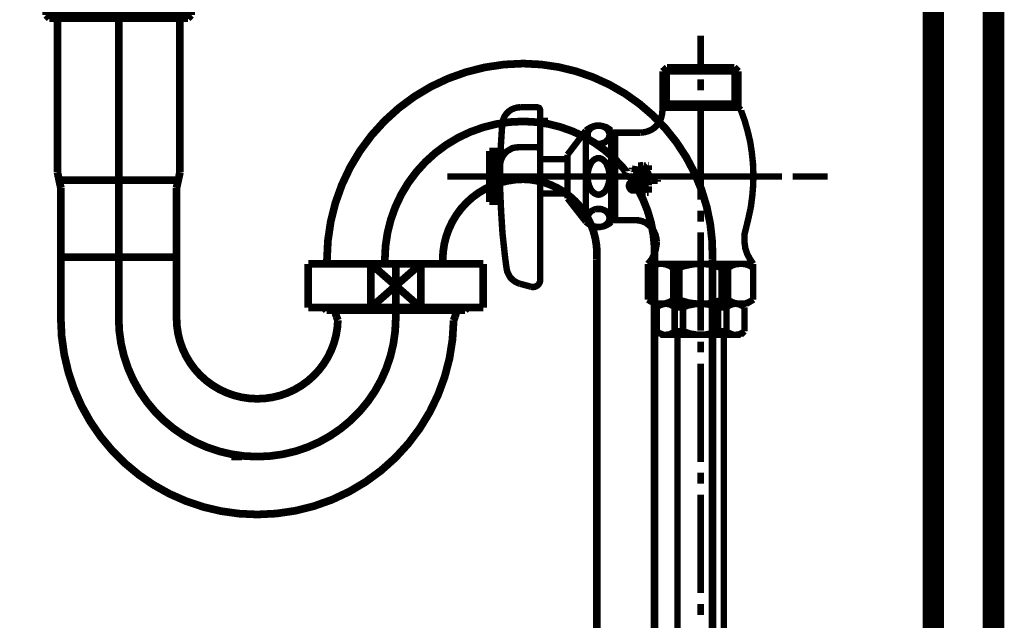
# Model space of a CAD drawing. Extents: x -38 to 567, y 26 to 236.
# Drawn here: x 496 to 509, y 115 to 123 of the extents above; entities that cross this region are included whole.
import ezdxf

# ---------------------------------------------------------------- set-up
doc = ezdxf.new("R2010")
doc.units = 0
doc.linetypes.add('AIGENLINE001', pattern=[0.7056, 0.3528, -0.3528])
doc.layers.add('LAYER_1', color=7, linetype='CONTINUOUS')

# ---------------------------------------------------------------- blocks, each defined once
blk = doc.blocks.new('AIGNBL01030535')
at = {"layer": 'LAYER_1', "color": 252, "linetype": 'AIGENLINE001', "const_width": 0.1058, "flags": 128}
blk.add_lwpolyline([(497.7958, 122.7683), (497.7958, 120.6532)], dxfattribs=at)
blk = doc.blocks.new('AIGNBL01030536')
at = {"layer": 'LAYER_1', "color": 252, "linetype": 'AIGENLINE001', "const_width": 0.1058, "flags": 128}
blk.add_lwpolyline([(497.7467, 120.5481), (496.9558, 120.5481)], dxfattribs=at)
blk = doc.blocks.new('AIGNBL01030537')
at = {"layer": 'LAYER_1', "color": 252, "linetype": 'AIGENLINE001', "const_width": 0.1058, "flags": 128}
blk.add_lwpolyline([(496.1621, 118.653), (496.1621, 120.4431)], dxfattribs=at)
blk = doc.blocks.new('AIGNBL01030538')
at = {"layer": 'LAYER_1', "color": 252, "linetype": 'AIGENLINE001', "const_width": 0.1058, "flags": 128}
blk.add_lwpolyline([(497.7496, 118.653), (497.7496, 120.4431)], dxfattribs=at)
blk = doc.blocks.new('AIGNBL01030539')
at = {"layer": 'LAYER_1', "color": 252, "linetype": 'AIGENLINE001', "const_width": 0.1058, "flags": 128}
blk.add_lwpolyline([(496.9558, 120.5481), (496.165, 120.5481)], dxfattribs=at)
blk = doc.blocks.new('AIGNBL0103053A')
at = {"layer": 'LAYER_1', "color": 252, "linetype": 'AIGENLINE001', "const_width": 0.1058, "flags": 128}
blk.add_lwpolyline([(496.1158, 120.6532), (496.1158, 122.7683)], dxfattribs=at)
blk = doc.blocks.new('AIGNBL0103053B')
at = {"layer": 'LAYER_1', "color": 252, "linetype": 'AIGENLINE001', "const_width": 0.1058, "flags": 128}
blk.add_lwpolyline([(496.0066, 122.7683), (496.1158, 122.7683)], dxfattribs=at)
blk = doc.blocks.new('AIGNBL0103053C')
at = {"layer": 'LAYER_1', "color": 252, "linetype": 'AIGENLINE001', "const_width": 0.1058, "flags": 128}
blk.add_lwpolyline([(495.962, 122.8129), (496.9558, 122.8129)], dxfattribs=at)
blk = doc.blocks.new('AIGNBL0103053D')
at = {"layer": 'LAYER_1', "color": 252, "linetype": 'AIGENLINE001', "const_width": 0.1058, "flags": 128}
blk.add_lwpolyline([(495.962, 122.8129), (495.962, 122.9783)], dxfattribs=at)
blk = doc.blocks.new('AIGNBL0103053E')
at = {"layer": 'LAYER_1', "color": 252, "linetype": 'AIGENLINE001', "const_width": 0.1058, "flags": 128}
blk.add_lwpolyline([(496.0066, 122.7683), (496.0066, 122.9783)], dxfattribs=at)
blk = doc.blocks.new('AIGNBL0103053F')
at = {"layer": 'LAYER_1', "color": 252, "linetype": 'AIGENLINE001', "const_width": 0.1058, "flags": 128}
blk.add_lwpolyline([(495.962, 122.8129), (496.0066, 122.7683)], dxfattribs=at)
blk = doc.blocks.new('AIGNBL01030540')
at = {"layer": 'LAYER_1', "color": 252, "linetype": 'AIGENLINE001', "const_width": 0.1058, "flags": 128}
blk.add_lwpolyline([(497.905, 122.7683), (497.9497, 122.8129)], dxfattribs=at)
blk = doc.blocks.new('AIGNBL01030541')
at = {"layer": 'LAYER_1', "color": 252, "linetype": 'AIGENLINE001', "const_width": 0.1058, "flags": 128}
blk.add_lwpolyline([(497.905, 122.9783), (497.905, 122.7683)], dxfattribs=at)
blk = doc.blocks.new('AIGNBL01030542')
at = {"layer": 'LAYER_1', "color": 252, "linetype": 'AIGENLINE001', "const_width": 0.1058, "flags": 128}
blk.add_lwpolyline([(497.9497, 122.9783), (497.9497, 122.8129)], dxfattribs=at)
blk = doc.blocks.new('AIGNBL01030543')
at = {"layer": 'LAYER_1', "color": 252, "linetype": 'AIGENLINE001', "const_width": 0.1058, "flags": 128}
blk.add_lwpolyline([(496.9558, 122.8129), (497.9497, 122.8129)], dxfattribs=at)
blk = doc.blocks.new('AIGNBL01030544')
at = {"layer": 'LAYER_1', "color": 252, "linetype": 'AIGENLINE001', "const_width": 0.1058, "flags": 128}
blk.add_lwpolyline([(496.9558, 122.7683), (497.7958, 122.7683)], dxfattribs=at)
blk = doc.blocks.new('AIGNBL01030545')
at = {"layer": 'LAYER_1', "color": 252, "linetype": 'AIGENLINE001', "const_width": 0.1058, "flags": 128}
blk.add_lwpolyline([(496.1158, 122.7683), (496.9558, 122.7683)], dxfattribs=at)
blk = doc.blocks.new('AIGNBL01030546')
at = {"layer": 'LAYER_1', "color": 252, "linetype": 'AIGENLINE001', "const_width": 0.1058, "flags": 128}
blk.add_lwpolyline([(497.7958, 122.7683), (497.905, 122.7683)], dxfattribs=at)
blk = doc.blocks.new('AIGNBL01030547')
at = {"layer": 'LAYER_1', "color": 252, "linetype": 'AIGENLINE001', "const_width": 0.1058, "flags": 128}
blk.add_lwpolyline([(501.7053, 118.763), (500.756, 118.763)], dxfattribs=at)
blk = doc.blocks.new('AIGNBL01030548')
at = {"layer": 'LAYER_1', "color": 252, "linetype": 'AIGENLINE001', "const_width": 0.1058, "flags": 128}
blk.add_lwpolyline([(501.7053, 118.763), (501.7053, 118.798)], dxfattribs=at)
blk = doc.blocks.new('AIGNBL01030549')
at = {"layer": 'LAYER_1', "color": 252, "linetype": 'AIGENLINE001', "const_width": 0.1058, "flags": 128}
blk.add_lwpolyline([(501.7403, 118.798), (501.7053, 118.763)], dxfattribs=at)
blk = doc.blocks.new('AIGNBL0103054A')
at = {"layer": 'LAYER_1', "color": 252, "linetype": 'AIGENLINE001', "const_width": 0.1058, "flags": 128}
blk.add_lwpolyline([(499.8068, 118.763), (499.7718, 118.798)], dxfattribs=at)
blk = doc.blocks.new('AIGNBL0103054B')
at = {"layer": 'LAYER_1', "color": 252, "linetype": 'AIGENLINE001', "const_width": 0.1058, "flags": 128}
blk.add_lwpolyline([(499.8068, 118.798), (499.8068, 118.763)], dxfattribs=at)
blk = doc.blocks.new('AIGNBL0103054C')
at = {"layer": 'LAYER_1', "color": 252, "linetype": 'AIGENLINE001', "const_width": 0.1058, "flags": 128}
blk.add_lwpolyline([(500.756, 118.763), (499.8068, 118.763)], dxfattribs=at)
blk = doc.blocks.new('AIGNBL0103054D')
at = {"layer": 'LAYER_1', "color": 252, "linetype": 'AIGENLINE001', "const_width": 0.1058, "flags": 128}
blk.add_lwpolyline([(497.7728, 120.5481), (497.7958, 120.6532)], dxfattribs=at)
blk = doc.blocks.new('AIGNBL0103054E')
at = {"layer": 'LAYER_1', "color": 252, "linetype": 'AIGENLINE001', "const_width": 0.1058, "flags": 128}
blk.add_lwpolyline([(497.7728, 120.5481), (497.7496, 120.4431)], dxfattribs=at)
blk = doc.blocks.new('AIGNBL0103054F')
at = {"layer": 'LAYER_1', "color": 252, "linetype": 'AIGENLINE001', "const_width": 0.1058, "flags": 128}
blk.add_lwpolyline([(497.7496, 118.653, 0.4142053), (498.856, 117.5467, 0.4068281), (499.9619, 118.625)], format="xyb", dxfattribs=at)
blk = doc.blocks.new('AIGNBL01030550')
at = {"layer": 'LAYER_1', "color": 252, "linetype": 'AIGENLINE001', "const_width": 0.1058, "flags": 128}
blk.add_lwpolyline([(496.1621, 118.653, 0.4142256), (498.856, 115.9591, 0.4107841), (501.5497, 118.6215)], format="xyb", dxfattribs=at)
blk = doc.blocks.new('AIGNBL01030551')
at = {"layer": 'LAYER_1', "color": 252, "linetype": 'AIGENLINE001', "const_width": 0.1058, "flags": 128}
blk.add_lwpolyline([(496.1621, 120.4431), (496.1389, 120.5481)], dxfattribs=at)
blk = doc.blocks.new('AIGNBL01030552')
at = {"layer": 'LAYER_1', "color": 252, "linetype": 'AIGENLINE001', "const_width": 0.1058, "flags": 128}
blk.add_lwpolyline([(496.1158, 120.6532), (496.1389, 120.5481)], dxfattribs=at)
blk = doc.blocks.new('AIGNBL01030553')
at = {"layer": 'LAYER_1', "color": 252, "linetype": 'AIGENLINE001', "const_width": 0.1058, "flags": 128}
blk.add_lwpolyline([(501.5697, 118.6776), (501.5958, 118.763)], dxfattribs=at)
blk = doc.blocks.new('AIGNBL01030554')
at = {"layer": 'LAYER_1', "color": 252, "linetype": 'AIGENLINE001', "const_width": 0.1058, "flags": 128}
blk.add_lwpolyline([(501.5697, 118.6776), (501.5497, 118.6215)], dxfattribs=at)
blk = doc.blocks.new('AIGNBL01030555')
at = {"layer": 'LAYER_1', "color": 252, "linetype": 'AIGENLINE001', "const_width": 0.1058, "flags": 128}
blk.add_lwpolyline([(499.9619, 118.625), (499.9425, 118.6776)], dxfattribs=at)
blk = doc.blocks.new('AIGNBL01030556')
at = {"layer": 'LAYER_1', "color": 252, "linetype": 'AIGENLINE001', "const_width": 0.1058, "flags": 128}
blk.add_lwpolyline([(499.9162, 118.763), (499.9425, 118.6776)], dxfattribs=at)
blk = doc.blocks.new('AIGNBL01020534')
at = {"layer": 'LAYER_1'}
for name in ['AIGNBL0103053D', 'AIGNBL0103053E', 'AIGNBL01030541', 'AIGNBL01030542', 'AIGNBL0103053C', 'AIGNBL0103053F', 'AIGNBL0103053B', 'AIGNBL0103053A', 'AIGNBL01030545', 'AIGNBL01030543', 'AIGNBL01030544', 'AIGNBL01030535', 'AIGNBL01030546', 'AIGNBL01030540', 'AIGNBL01030552', 'AIGNBL01030551', 'AIGNBL01030539', 'AIGNBL01030536', 'AIGNBL0103054E', 'AIGNBL0103054D', 'AIGNBL01030537', 'AIGNBL01030538', 'AIGNBL0103054A', 'AIGNBL0103054B', 'AIGNBL01030548', 'AIGNBL01030549', 'AIGNBL01030550', 'AIGNBL0103054F', 'AIGNBL0103054C', 'AIGNBL01030556', 'AIGNBL01030555', 'AIGNBL01030547', 'AIGNBL01030554', 'AIGNBL01030553']:
    blk.add_blockref(name, (0, 0), dxfattribs=at)
blk = doc.blocks.new('AIGNBL01030558')
at = {"layer": 'LAYER_1', "color": 252, "linetype": 'AIGENLINE001', "const_width": 0.1058, "flags": 128}
blk.add_lwpolyline([(501.0988, 119.3981), (500.4132, 119.3981)], dxfattribs=at)
blk = doc.blocks.new('AIGNBL01030559')
at = {"layer": 'LAYER_1', "color": 252, "linetype": 'AIGENLINE001', "const_width": 0.1058, "flags": 128}
blk.add_lwpolyline([(501.9561, 119.3981), (501.0988, 119.3981)], dxfattribs=at)
blk = doc.blocks.new('AIGNBL0103055A')
at = {"layer": 'LAYER_1', "color": 252, "linetype": 'AIGENLINE001', "const_width": 0.1058, "flags": 128}
blk.add_lwpolyline([(501.9561, 118.798), (501.9561, 119.3981)], dxfattribs=at)
blk = doc.blocks.new('AIGNBL0103055B')
at = {"layer": 'LAYER_1', "color": 252, "linetype": 'AIGENLINE001', "const_width": 0.1058, "flags": 128}
blk.add_lwpolyline([(500.4132, 118.798), (501.0988, 118.798)], dxfattribs=at)
blk = doc.blocks.new('AIGNBL0103055C')
at = {"layer": 'LAYER_1', "color": 252, "linetype": 'AIGENLINE001', "const_width": 0.1058, "flags": 128}
blk.add_lwpolyline([(501.0988, 118.798), (501.9561, 118.798)], dxfattribs=at)
blk = doc.blocks.new('AIGNBL0103055D')
at = {"layer": 'LAYER_1', "color": 252, "linetype": 'AIGENLINE001', "const_width": 0.1058, "flags": 128}
blk.add_lwpolyline([(501.0988, 118.798), (501.0988, 119.3981)], dxfattribs=at)
blk = doc.blocks.new('AIGNBL0103055E')
at = {"layer": 'LAYER_1', "color": 252, "linetype": 'AIGENLINE001', "const_width": 0.1058, "flags": 128}
blk.add_lwpolyline([(500.4132, 118.798), (501.0988, 119.3981)], dxfattribs=at)
blk = doc.blocks.new('AIGNBL0103055F')
at = {"layer": 'LAYER_1', "color": 252, "linetype": 'AIGENLINE001', "const_width": 0.1058, "flags": 128}
blk.add_lwpolyline([(500.4132, 119.3981), (501.0988, 118.798)], dxfattribs=at)
blk = doc.blocks.new('AIGNBL01030560')
at = {"layer": 'LAYER_1', "color": 252, "linetype": 'AIGENLINE001', "const_width": 0.1058, "flags": 128}
blk.add_lwpolyline([(500.4132, 119.3981), (500.4132, 118.798)], dxfattribs=at)
blk = doc.blocks.new('AIGNBL01030561')
at = {"layer": 'LAYER_1', "color": 252, "linetype": 'AIGENLINE001', "const_width": 0.1058, "flags": 128}
blk.add_lwpolyline([(500.4132, 119.3981), (499.556, 119.3981)], dxfattribs=at)
blk = doc.blocks.new('AIGNBL01030562')
at = {"layer": 'LAYER_1', "color": 252, "linetype": 'AIGENLINE001', "const_width": 0.1058, "flags": 128}
blk.add_lwpolyline([(499.556, 119.3981), (499.556, 118.798)], dxfattribs=at)
blk = doc.blocks.new('AIGNBL01030563')
at = {"layer": 'LAYER_1', "color": 252, "linetype": 'AIGENLINE001', "const_width": 0.1058, "flags": 128}
blk.add_lwpolyline([(499.556, 118.798), (500.4132, 118.798)], dxfattribs=at)
blk = doc.blocks.new('AIGNBL01020557')
at = {"layer": 'LAYER_1'}
for name in ['AIGNBL01030561', 'AIGNBL01030562', 'AIGNBL01030558', 'AIGNBL0103055E', 'AIGNBL0103055F', 'AIGNBL01030560', 'AIGNBL01030559', 'AIGNBL0103055D', 'AIGNBL0103055A', 'AIGNBL01030563', 'AIGNBL0103055B', 'AIGNBL0103055C']:
    blk.add_blockref(name, (0, 0), dxfattribs=at)
blk = doc.blocks.new('AIGNBL01030569')
at = {"layer": 'LAYER_1', "color": 252, "linetype": 'AIGENLINE001', "const_width": 0.1058, "flags": 128}
blk.add_lwpolyline([(501.5499, 119.4531), (501.5499, 119.3981)], dxfattribs=at)
blk = doc.blocks.new('AIGNBL0103056A')
at = {"layer": 'LAYER_1', "color": 252, "linetype": 'AIGENLINE001', "const_width": 0.1058, "flags": 128}
blk.add_lwpolyline([(499.9623, 119.4531), (499.9623, 119.3981)], dxfattribs=at)
blk = doc.blocks.new('AIGNBL0103056B')
at = {"layer": 'LAYER_1', "color": 252, "linetype": 'AIGENLINE001', "const_width": 0.1058, "flags": 128}
blk.add_lwpolyline([(505.1, 119.4531), (505.1, 95.3145)], dxfattribs=at)
blk = doc.blocks.new('AIGNBL0103056C')
at = {"layer": 'LAYER_1', "color": 252, "linetype": 'AIGENLINE001', "const_width": 0.1058, "flags": 128}
blk.add_lwpolyline([(503.5124, 119.4531), (503.5124, 95.3145)], dxfattribs=at)
blk = doc.blocks.new('AIGNBL0103056D')
at = {"layer": 'LAYER_1', "color": 252, "linetype": 'AIGENLINE001', "const_width": 0.1058, "flags": 128}
blk.add_lwpolyline([(505.1, 119.4531, 0.4219124), (502.5062, 122.147, 0.4142109), (499.8123, 119.4531)], format="xyb", dxfattribs=at)
blk = doc.blocks.new('AIGNBL0103056E')
at = {"layer": 'LAYER_1', "color": 252, "linetype": 'AIGENLINE001', "const_width": 0.1058, "flags": 128}
blk.add_lwpolyline([(503.5124, 119.4531, 0.4330096), (502.5062, 120.5594, 0.4142054), (501.3999, 119.4531)], format="xyb", dxfattribs=at)
blk = doc.blocks.new('AIGNBL01020564')
at = {"layer": 'LAYER_1'}
for name in ['AIGNBL0103056D', 'AIGNBL0103056E', 'AIGNBL0103056A', 'AIGNBL01030569', 'AIGNBL0103056C', 'AIGNBL0103056B']:
    blk.add_blockref(name, (0, 0), dxfattribs=at)
blk = doc.blocks.new('AIGNBL01020576')
at = {"layer": 'LAYER_1', "color": 252, "linetype": 'AIGENLINE001', "const_width": 0.1058, "flags": 128}
blk.add_lwpolyline([(502.8429, 121.3532), (502.6929, 121.3532)], dxfattribs=at)
blk = doc.blocks.new('AIGNBL01020577')
at = {"layer": 'LAYER_1', "color": 252, "linetype": 'AIGENLINE001', "const_width": 0.1058, "flags": 128}
blk.add_lwpolyline([(498.4992, 116.7529), (498.6492, 116.7529)], dxfattribs=at)
blk = doc.blocks.new('AIGNBL0103057B')
at = {"layer": 'LAYER_1', "color": 252, "linetype": 'AIGENLINE001', "const_width": 0.1058, "flags": 128}
blk.add_lwpolyline([(496.1621, 119.4883), (497.7496, 119.4883)], dxfattribs=at)
blk = doc.blocks.new('AIGNBL0102057A')
at = {"layer": 'LAYER_1'}
blk.add_blockref('AIGNBL0103057B', (0, 0), dxfattribs=at)
blk = doc.blocks.new('AIGNBL0102057D')
at = {"layer": 'LAYER_1', "color": 252, "linetype": 'AIGENLINE001', "const_width": 0.1058, "flags": 128}
blk.add_lwpolyline([(496.9558, 118.653), (496.9558, 128.8555)], dxfattribs=at)
blk = doc.blocks.new('AIGNBL0102057E')
at = {"layer": 'LAYER_1', "color": 252, "linetype": 'AIGENLINE001', "const_width": 0.1058, "flags": 128}
blk.add_lwpolyline([(500.756, 119.4531), (500.756, 118.653)], dxfattribs=at)
blk = doc.blocks.new('AIGNBL0102057F')
at = {"layer": 'LAYER_1', "color": 252, "linetype": 'AIGENLINE001', "const_width": 0.1058, "flags": 128}
blk.add_lwpolyline([(504.3064, 119.4531), (504.3064, 112.6558)], dxfattribs=at)
blk = doc.blocks.new('AIGNBL01020580')
at = {"layer": 'LAYER_1', "color": 252, "linetype": 'AIGENLINE001', "const_width": 0.1058, "flags": 128}
blk.add_lwpolyline([(504.3064, 119.4531, 0.4251291), (502.5062, 121.3532, 0.4142098), (500.606, 119.4531)], format="xyb", dxfattribs=at)
blk = doc.blocks.new('AIGNBL01020581')
at = {"layer": 'LAYER_1', "color": 252, "linetype": 'AIGENLINE001', "const_width": 0.1058, "flags": 128}
blk.add_lwpolyline([(496.9558, 118.653, 0.4142197), (498.856, 116.7529, 0.4142136), (500.756, 118.653)], format="xyb", dxfattribs=at)
blk = doc.blocks.new('AIGNBL0101050F')
at = {"layer": 'LAYER_1'}
for name in ['AIGNBL0102057D', 'AIGNBL01020534', 'AIGNBL01020564', 'AIGNBL01020580', 'AIGNBL01020576', 'AIGNBL0102057A', 'AIGNBL01020557', 'AIGNBL0102057E', 'AIGNBL0102057F', 'AIGNBL01020581', 'AIGNBL01020577']:
    blk.add_blockref(name, (0, 0), dxfattribs=at)
blk = doc.blocks.new('AIGNBL01010584')
at = {"layer": 'LAYER_1', "color": 6, "linetype": 'AIGENLINE001', "const_width": 0.0882, "flags": 128}
for points in [[(504.9373, 122.5285), (504.9373, 122.0777)], [(504.4738, 122.0968), (504.4135, 122.0396)], [(504.4135, 122.0396), (504.4135, 121.4999)], [(504.4135, 122.0396), (505.458, 122.0396)], [(505.4009, 122.0968), (504.4738, 122.0968)], [(504.4738, 122.0968), (504.4738, 121.5983)], [(505.4009, 122.0968), (505.458, 122.0396)], [(505.4009, 122.0968), (505.4009, 121.5983)], [(505.458, 122.0396), (505.458, 121.538)], [(504.9373, 121.9285), (504.9373, 121.7792)], [(504.9373, 121.63), (504.9373, 120.2806)], [(502.464, 121.5475), (502.4227, 121.5443), (502.3783, 121.5316), (502.3402, 121.5157), (502.3053, 121.4903), (502.2735, 121.4586), (502.2481, 121.4237), (502.2322, 121.3856), (502.2195, 121.3411), (502.2164, 121.3189)], [(502.6863, 121.5475), (502.464, 121.5475)], [(502.7371, 121.4999), (502.7371, 121.5062), (502.7339, 121.5157), (502.7307, 121.5253), (502.7275, 121.5284), (502.7212, 121.538), (502.7117, 121.5411), (502.7053, 121.5443), (502.6958, 121.5475), (502.6863, 121.5475)], [(502.7371, 119.1789), (502.7371, 121.4999)], [(504.1118, 121.1982), (504.1658, 121.2046), (504.2134, 121.2173), (504.2642, 121.2395), (504.3055, 121.2681), (504.3436, 121.3062), (504.3722, 121.3475), (504.3944, 121.3951), (504.4071, 121.4459), (504.4135, 121.4999)], [(504.4738, 121.5983), (504.4135, 121.538)], [(504.4135, 121.5983), (505.458, 121.5983)], [(504.4135, 121.538), (505.458, 121.538)], [(505.4009, 121.5983), (505.4898, 121.5094)], [(505.5596, 119.887), (505.5946, 120.033), (505.6263, 120.1791), (505.6454, 120.3283), (505.6581, 120.4775), (505.6612, 120.6267), (505.6549, 120.776), (505.639, 120.9284), (505.6168, 121.0744), (505.5819, 121.2205), (505.5406, 121.3665), (505.4898, 121.5062), (505.4898, 121.5094)], [(502.2164, 121.3189), (502.2068, 121.1697), (502.1973, 121.0173), (502.191, 120.8712), (502.1878, 120.7188), (502.1878, 120.5696), (502.1878, 120.4204), (502.1941, 120.2711), (502.2005, 120.1219), (502.21, 119.9695), (502.2195, 119.8203), (502.2354, 119.6711), (502.2513, 119.5218), (502.2703, 119.3726), (502.2767, 119.3313), (502.2862, 119.2869), (502.3053, 119.2488), (502.3275, 119.2107), (502.3592, 119.1789), (502.3942, 119.1535), (502.4323, 119.1345), (502.4608, 119.125)], [(503.1117, 120.8966), (503.3625, 121.2268)], [(503.7118, 121.2268), (503.6769, 121.2522), (503.6419, 121.2744), (503.5975, 121.2871), (503.5562, 121.2967), (503.5118, 121.2967), (503.4705, 121.2871), (503.4292, 121.2713), (503.3911, 121.249), (503.3625, 121.2268)], [(503.3625, 119.9759), (503.3625, 121.2268)], [(503.5372, 121.2935), (503.5213, 121.2935), (503.5054, 121.2935), (503.4895, 121.2871), (503.4768, 121.284), (503.461, 121.2776), (503.4483, 121.2713), (503.4356, 121.2617), (503.426, 121.2554), (503.4165, 121.2427), (503.407, 121.2332), (503.4006, 121.2205), (503.3943, 121.2078), (503.3911, 121.1951), (503.3879, 121.1824), (503.3879, 121.1697), (503.3879, 121.157), (503.3911, 121.1443), (503.3943, 121.1316), (503.4006, 121.1189), (503.407, 121.1062), (503.4165, 121.0966), (503.426, 121.0871), (503.4356, 121.0776), (503.4483, 121.0681), (503.461, 121.0617), (503.4768, 121.0554), (503.4895, 121.0522), (503.5054, 121.0458), (503.5213, 121.0458), (503.5372, 121.0458), (503.553, 121.0458), (503.5689, 121.0458), (503.5848, 121.0522), (503.5975, 121.0554), (503.6134, 121.0617), (503.6261, 121.0681), (503.6388, 121.0776), (503.6483, 121.0871), (503.6578, 121.0966), (503.6673, 121.1062), (503.6737, 121.1189), (503.68, 121.1316), (503.6832, 121.1443), (503.6864, 121.157), (503.6864, 121.1697), (503.6864, 121.1824), (503.6832, 121.1951), (503.68, 121.2078), (503.6737, 121.2205), (503.6673, 121.2332), (503.6578, 121.2427), (503.6483, 121.2554), (503.6388, 121.2617), (503.6261, 121.2713), (503.6134, 121.2776), (503.5975, 121.284), (503.5848, 121.2871), (503.5689, 121.2935), (503.553, 121.2935), (503.5372, 121.2935)], [(503.7118, 121.2268), (503.7118, 121.1982)], [(503.7118, 119.9759), (503.7118, 121.1982)], [(504.1118, 121.1982), (503.7118, 121.1982)], [(503.7372, 121.1697), (503.7118, 121.1697)], [(503.7372, 121.1697), (503.7658, 121.1982)], [(503.7372, 120.0298), (503.7372, 121.1697)], [(503.7658, 119.9981), (503.7658, 121.1982)], [(502.6863, 120.9982), (502.4386, 120.9982), (502.3942, 120.995), (502.3529, 120.9855), (502.3148, 120.9633), (502.2767, 120.9411), (502.2481, 120.9093), (502.2227, 120.8744), (502.2037, 120.8331), (502.191, 120.7918), (502.1878, 120.7537)], [(502.7371, 120.9474), (502.7371, 120.9569), (502.7339, 120.9665), (502.7307, 120.9728), (502.7275, 120.9823), (502.7212, 120.9887), (502.7117, 120.9919), (502.7053, 120.995), (502.6958, 120.9982), (502.6863, 120.9982)], [(502.0386, 120.2489), (502.0386, 120.9474)], [(502.1941, 120.9474), (502.0386, 120.9474)], [(502.1941, 120.9252), (502.0386, 120.9252)], [(502.191, 120.8998), (502.0386, 120.8998)], [(502.191, 120.8744), (502.0386, 120.8744)], [(502.191, 120.849), (502.0386, 120.849)], [(502.191, 120.8236), (502.0386, 120.8236)], [(503.1117, 120.8363), (502.7371, 120.8363)], [(503.1117, 120.8966), (503.1117, 120.8363), (503.1117, 120.2965)], [(503.5372, 120.849), (503.5213, 120.849), (503.5054, 120.8426), (503.4895, 120.8363), (503.4768, 120.8268), (503.461, 120.8141), (503.4483, 120.8014), (503.4356, 120.7855), (503.426, 120.7664), (503.4165, 120.7442), (503.407, 120.722), (503.4006, 120.6998), (503.3943, 120.6775), (503.3911, 120.6521), (503.3879, 120.6236), (503.3879, 120.5982), (503.3879, 120.5728), (503.3911, 120.5474), (503.3943, 120.522), (503.4006, 120.4966), (503.407, 120.4743), (503.4165, 120.4521), (503.426, 120.4299), (503.4356, 120.414), (503.4483, 120.395), (503.461, 120.3823), (503.4768, 120.3696), (503.4895, 120.3632), (503.5054, 120.3537), (503.5213, 120.3505), (503.5372, 120.3473), (503.553, 120.3505), (503.5689, 120.3537), (503.5848, 120.3632), (503.5975, 120.3696), (503.6134, 120.3823), (503.6261, 120.395), (503.6388, 120.414), (503.6483, 120.4299), (503.6578, 120.4521), (503.6673, 120.4743), (503.6737, 120.4966), (503.68, 120.522), (503.6832, 120.5474), (503.6864, 120.5728), (503.6864, 120.5982), (503.6864, 120.6236), (503.6832, 120.6521), (503.68, 120.6775), (503.6737, 120.6998), (503.6673, 120.722), (503.6578, 120.7442), (503.6483, 120.7664), (503.6388, 120.7855), (503.6261, 120.8014), (503.6134, 120.8141), (503.5975, 120.8268), (503.5848, 120.8363), (503.5689, 120.8426), (503.553, 120.849), (503.5372, 120.849)], [(502.1878, 120.7982), (502.0386, 120.7982)], [(502.1878, 120.7728), (502.0386, 120.7728)], [(502.1878, 120.7474), (502.0386, 120.7474)], [(502.1878, 120.722), (502.0386, 120.722)], [(502.1878, 120.6998), (502.0386, 120.6998)], [(503.9944, 120.6934), (503.9944, 120.7188)], [(503.9944, 120.7061), (504.0801, 120.6902)], [(504.0801, 120.6902), (504.0166, 120.668)], [(504.1341, 120.7506), (504.1309, 120.7506), (504.1277, 120.7474), (504.1245, 120.7474), (504.1245, 120.7442), (504.1214, 120.7442), (504.1214, 120.741), (504.1214, 120.7379)], [(504.1214, 120.6871), (504.1214, 120.7379)], [(504.1468, 120.6871), (504.1214, 120.6871)], [(504.1468, 120.7506), (504.1341, 120.7506)], [(504.1468, 120.6871), (504.1468, 120.7506)], [(504.2134, 120.7506), (504.2103, 120.7474), (504.2071, 120.7474), (504.2039, 120.7474), (504.2039, 120.7442), (504.2007, 120.7442), (504.2007, 120.741), (504.2007, 120.7379)], [(504.2007, 120.6871), (504.2007, 120.7379)], [(504.2261, 120.6871), (504.2007, 120.6871)], [(504.2134, 120.7506), (504.2261, 120.7506)], [(504.2261, 120.6871), (504.2261, 120.7506)], [(502.5656, 120.5982), (501.4639, 120.5982)], [(501.4639, 120.5982), (502.5719, 120.5982)], [(501.6703, 120.5981), (502.1529, 120.5981)], [(502.1878, 120.6744), (502.0386, 120.6744)], [(502.1878, 120.649), (502.0386, 120.649)], [(502.1878, 120.6236), (502.0386, 120.6236)], [(502.1878, 120.5982), (502.0386, 120.5982)], [(502.1878, 120.5727), (502.0386, 120.5727)], [(502.1878, 120.5505), (502.0386, 120.5505)], [(502.3021, 120.5981), (502.4513, 120.5981)], [(502.3783, 120.5982), (503.0323, 120.5982)], [(502.6005, 120.5981), (503.9499, 120.5981)], [(503.1815, 120.5982), (503.3308, 120.5982)], [(503.4832, 120.5982), (504.8325, 120.5982)], [(503.9944, 120.6331), (504.0801, 120.6458), (504.0166, 120.668)], [(503.9944, 120.6426), (503.9944, 120.6172)], [(503.9944, 120.6077), (503.9944, 120.5823)], [(503.9944, 120.595), (504.0515, 120.595)], [(504.0515, 120.5442), (504.0579, 120.5442), (504.061, 120.5442), (504.0674, 120.5474), (504.0705, 120.5505), (504.0737, 120.5537), (504.0769, 120.5569), (504.0769, 120.5601), (504.0801, 120.5632), (504.0801, 120.5696), (504.0801, 120.5728), (504.0769, 120.5791), (504.0769, 120.5823), (504.0737, 120.5855), (504.0705, 120.5886), (504.0674, 120.5918), (504.061, 120.5918), (504.0579, 120.5918), (504.0515, 120.595)], [(504.1023, 120.5981), (504.2515, 120.5981)], [(504.1341, 120.6712), (504.1309, 120.6712), (504.1277, 120.6712), (504.1245, 120.668), (504.1214, 120.6648), (504.1214, 120.6617), (504.1214, 120.6585)], [(504.1214, 120.6077), (504.1214, 120.6585)], [(504.1214, 120.6077), (504.1626, 120.5823)], [(504.1277, 120.5664), (504.1309, 120.5696), (504.1341, 120.5696), (504.1341, 120.5728), (504.1341, 120.5759), (504.1341, 120.5791), (504.1341, 120.5823), (504.1309, 120.5823), (504.1277, 120.5823), (504.1245, 120.5823), (504.1214, 120.5823), (504.1214, 120.5791), (504.1214, 120.5759), (504.1214, 120.5728), (504.1214, 120.5696), (504.1245, 120.5696), (504.1277, 120.5696), (504.1277, 120.5664)], [(504.1309, 120.5537), (504.1341, 120.5537), (504.1341, 120.5569), (504.1341, 120.5601), (504.1341, 120.5632), (504.1341, 120.5664), (504.1309, 120.5664), (504.1277, 120.5664), (504.1245, 120.5664), (504.1214, 120.5664), (504.1214, 120.5632), (504.1214, 120.5601), (504.1214, 120.5569), (504.1245, 120.5537), (504.1277, 120.5537)], [(504.1341, 120.5537), (504.1309, 120.5537), (504.1277, 120.5505), (504.1245, 120.5505), (504.1245, 120.5474), (504.1214, 120.5442), (504.1214, 120.541), (504.1214, 120.5378)], [(504.1277, 120.5537), (504.1309, 120.5537)], [(504.1341, 120.6712), (504.169, 120.6712)], [(504.1341, 120.5537), (504.169, 120.5537)], [(504.1468, 120.6236), (504.1468, 120.6458)], [(504.1468, 120.6458), (504.1595, 120.6458)], [(504.1468, 120.6236), (504.1626, 120.614)], [(504.1595, 120.6299), (504.1595, 120.6458)], [(504.1849, 120.6299), (504.1595, 120.6299)], [(504.1626, 120.5823), (504.1626, 120.614)], [(504.2261, 120.614), (504.2261, 120.6236), (504.223, 120.6331), (504.2198, 120.6426), (504.2134, 120.6521), (504.2071, 120.6585), (504.1976, 120.6648), (504.188, 120.668), (504.1785, 120.6712), (504.169, 120.6712)], [(504.1849, 120.5505), (504.1753, 120.5537), (504.169, 120.5537)], [(504.1849, 120.6299), (504.1849, 120.6394)], [(504.2007, 120.614), (504.2007, 120.6204), (504.1976, 120.6236), (504.1944, 120.6299), (504.1912, 120.6363), (504.188, 120.6363), (504.1849, 120.6394)], [(504.1849, 120.5505), (504.1912, 120.5569), (504.1944, 120.5696), (504.1976, 120.5791), (504.2007, 120.5918), (504.2007, 120.595)], [(504.2007, 120.6077), (504.2007, 120.614)], [(504.2007, 120.6077), (504.2261, 120.6077)], [(504.2007, 120.595), (504.2261, 120.595)], [(504.2071, 120.5347), (504.2166, 120.5505), (504.223, 120.5632), (504.2261, 120.5791), (504.2261, 120.595)], [(504.2261, 120.6077), (504.2261, 120.614)], [(504.2261, 120.5886), (504.2261, 120.595)], [(504.35, 120.5886), (504.2674, 120.5886)], [(504.2674, 120.5886), (504.3119, 120.5632)], [(504.2674, 120.5378), (504.3119, 120.5632)], [(504.35, 120.5759), (504.35, 120.6013)], [(504.35, 120.5251), (504.35, 120.5505)], [(504.4008, 120.5981), (505.7501, 120.5981)], [(504.9818, 120.5982), (505.131, 120.5982)], [(505.2802, 120.5982), (505.9343, 120.5982)], [(505.8994, 120.5981), (506.0518, 120.5981)], [(506.201, 120.5981), (506.6804, 120.5981)], [(502.1878, 120.5251), (502.0386, 120.5251)], [(502.1878, 120.4997), (502.0386, 120.4997)], [(502.1878, 120.4743), (502.0386, 120.4743)], [(502.1878, 120.4489), (502.0386, 120.4489)], [(502.1878, 120.4235), (502.0386, 120.4235)], [(504.061, 120.4235), (504.0674, 120.4331), (504.0737, 120.4426), (504.0769, 120.4521), (504.0801, 120.4648), (504.0801, 120.4743), (504.0769, 120.4839), (504.0737, 120.4966), (504.0674, 120.5029), (504.061, 120.5124), (504.0515, 120.522), (504.042, 120.5251), (504.0325, 120.5283), (504.0229, 120.5315), (504.0102, 120.5315), (503.9975, 120.5283), (503.9912, 120.5251), (503.9785, 120.522), (503.9721, 120.5124), (503.9658, 120.5029), (503.9594, 120.4966), (503.9563, 120.4839), (503.9531, 120.4743), (503.9531, 120.4648), (503.9563, 120.4521), (503.9594, 120.4426), (503.9658, 120.4331), (503.9721, 120.4235), (503.9785, 120.4172), (503.9912, 120.414), (503.9975, 120.4077), (504.0102, 120.4077), (504.0229, 120.4077), (504.0261, 120.4077)], [(503.9563, 120.4489), (503.9626, 120.4585)], [(503.9594, 120.4966), (503.988, 120.5251)], [(504.0547, 120.4299), (504.061, 120.4394), (504.0642, 120.4458), (504.0674, 120.4553), (504.0706, 120.4648), (504.0706, 120.4743), (504.0674, 120.4839), (504.0642, 120.4934), (504.061, 120.4997), (504.0547, 120.5061), (504.0483, 120.5124), (504.0388, 120.5188), (504.0293, 120.522), (504.0198, 120.522), (504.0102, 120.522), (504.0007, 120.522), (503.9944, 120.5188), (503.9848, 120.5124), (503.9785, 120.5061), (503.9721, 120.4997), (503.969, 120.4934), (503.9658, 120.4839), (503.9626, 120.4743), (503.9626, 120.4648), (503.9658, 120.4553), (503.969, 120.4458), (503.9721, 120.4394), (503.9785, 120.4299), (503.9848, 120.4235)], [(503.9721, 120.4235)], [(503.9785, 120.4299)], [(503.9848, 120.4235), (503.9944, 120.4204), (504.0007, 120.4172), (504.0102, 120.4172), (504.0198, 120.4172), (504.0261, 120.4172)], [(503.988, 120.4997), (503.988, 120.5061)], [(503.9975, 120.5061), (503.988, 120.5061)], [(503.988, 120.5061)], [(503.988, 120.4997), (503.988, 120.4966), (503.9912, 120.4934), (503.9912, 120.4902), (503.9944, 120.487), (503.9975, 120.487), (503.9975, 120.4839), (504.0007, 120.4839), (504.0039, 120.4839), (504.0071, 120.4839), (504.0102, 120.487), (504.0134, 120.487), (504.0134, 120.4902)], [(503.988, 120.4743), (504.0452, 120.4743)], [(503.988, 120.4743), (503.988, 120.4616)], [(504.0452, 120.4616), (503.988, 120.4616)], [(504.0229, 120.4521), (503.988, 120.4521), (503.988, 120.4394)], [(503.988, 120.4394), (503.9975, 120.4521)], [(504.0229, 120.4394), (503.988, 120.4394)], [(503.9975, 120.5029), (503.9975, 120.5061)], [(503.9975, 120.5029), (503.9975, 120.4997), (504.0007, 120.4966), (504.0039, 120.4966), (504.0071, 120.4966), (504.0071, 120.4997), (504.0166, 120.5061)], [(503.9975, 120.4077), (504.0071, 120.4172)], [(504.0039, 120.4616), (504.0166, 120.4743)], [(504.0102, 120.487), (504.0325, 120.5093)], [(504.0134, 120.4902), (504.0229, 120.4966)], [(504.0452, 120.4934), (504.0452, 120.4966), (504.042, 120.4997), (504.042, 120.5029), (504.0388, 120.5029), (504.0388, 120.5061), (504.0356, 120.5093), (504.0325, 120.5093), (504.0293, 120.5093), (504.0261, 120.5093), (504.0229, 120.5093), (504.0198, 120.5093), (504.0166, 120.5061)], [(504.0325, 120.4934), (504.0325, 120.4966), (504.0325, 120.4997), (504.0293, 120.4997), (504.0261, 120.4997), (504.0229, 120.4997), (504.0229, 120.4966)], [(504.0261, 120.4077), (504.0293, 120.4077), (504.0325, 120.4108), (504.0356, 120.414), (504.0388, 120.414), (504.042, 120.4204), (504.0452, 120.4235), (504.0452, 120.4299), (504.0452, 120.4331), (504.042, 120.4362), (504.042, 120.4394), (504.0388, 120.4426), (504.0356, 120.4458), (504.0325, 120.4489), (504.0293, 120.4489), (504.0261, 120.4521), (504.0229, 120.4521)], [(504.0261, 120.4172), (504.0293, 120.4204), (504.0325, 120.4204), (504.0325, 120.4235), (504.0325, 120.4267), (504.0325, 120.4299), (504.0325, 120.4331), (504.0293, 120.4362), (504.0261, 120.4394), (504.0229, 120.4394)], [(504.0261, 120.522), (504.0325, 120.5283)], [(504.0261, 120.4172)], [(504.0293, 120.4394), (504.0356, 120.4458)], [(504.0325, 120.4934), (504.0325, 120.4839)], [(504.0452, 120.4839), (504.0325, 120.4839)], [(504.0452, 120.4839), (504.0452, 120.4934)], [(504.0452, 120.4743), (504.0452, 120.4616)], [(504.0547, 120.5061)], [(504.0547, 120.4299), (504.061, 120.4235)], [(504.0579, 120.4267), (504.0706, 120.4362)], [(504.0674, 120.4775), (504.0769, 120.487)], [(504.1214, 120.487), (504.1214, 120.5378)], [(504.1214, 120.487), (504.1468, 120.487), (504.1468, 120.5251)], [(504.1341, 120.4616), (504.1309, 120.4616), (504.1277, 120.4616), (504.1277, 120.4585), (504.1245, 120.4585), (504.1245, 120.4553), (504.1214, 120.4553), (504.1214, 120.4521), (504.1214, 120.4489)], [(504.1214, 120.3759), (504.1214, 120.4489)], [(504.1468, 120.4616), (504.1341, 120.4616)], [(504.1468, 120.5251), (504.169, 120.5251)], [(504.1468, 120.3759), (504.1468, 120.4616)], [(504.1626, 120.4489), (504.1531, 120.3759)], [(504.1785, 120.4616), (504.1753, 120.4616), (504.1722, 120.4616), (504.1722, 120.4585), (504.169, 120.4585), (504.1658, 120.4553), (504.1658, 120.4521), (504.1626, 120.4489)], [(504.2007, 120.4743), (504.2007, 120.4934), (504.2007, 120.4997), (504.1976, 120.5029), (504.1944, 120.5092), (504.1912, 120.5124), (504.188, 120.5188), (504.1849, 120.522), (504.1785, 120.5251), (504.1722, 120.5251), (504.169, 120.5251)], [(504.1912, 120.4616), (504.1785, 120.4616)], [(504.1817, 120.3759), (504.1912, 120.4616)], [(504.2007, 120.4743), (504.2261, 120.4743)], [(504.2134, 120.4616), (504.2103, 120.4616), (504.2071, 120.4585), (504.2039, 120.4585), (504.2039, 120.4553), (504.2007, 120.4553), (504.2007, 120.4521), (504.2007, 120.4489)], [(504.2007, 120.3759), (504.2007, 120.4489)], [(504.2261, 120.4934), (504.2261, 120.5029), (504.223, 120.5124), (504.2198, 120.522), (504.2134, 120.5315), (504.2071, 120.5347)], [(504.2261, 120.4616), (504.2134, 120.4616)], [(504.2261, 120.4743), (504.2261, 120.4934)], [(504.2261, 120.3759), (504.2261, 120.4616)], [(504.35, 120.5378), (504.2674, 120.5378)], [(502.1878, 120.3981), (502.0386, 120.3981)], [(502.191, 120.3727), (502.0386, 120.3727)], [(502.191, 120.3473), (502.0386, 120.3473)], [(502.191, 120.3251), (502.0386, 120.3251)], [(502.191, 120.2997), (502.0386, 120.2997)], [(503.1117, 120.3632), (502.7371, 120.3632)], [(503.1117, 120.2965), (503.3625, 119.9759)], [(504.0261, 120.4077)], [(504.1468, 120.3759), (504.1214, 120.3759)], [(504.1817, 120.3759), (504.1531, 120.3759)], [(504.2261, 120.3759), (504.2007, 120.3759)], [(502.1941, 120.2743), (502.0386, 120.2743)], [(502.1941, 120.2489), (502.0386, 120.2489)], [(503.5372, 119.9028), (503.553, 119.9028), (503.5689, 119.906), (503.5848, 119.9092), (503.5975, 119.9124), (503.6134, 119.9187), (503.6261, 119.9282), (503.6388, 119.9346), (503.6483, 119.9441), (503.6578, 119.9536), (503.6673, 119.9632), (503.6737, 119.9759), (503.68, 119.9886), (503.6832, 120.0013), (503.6864, 120.014), (503.6864, 120.0267), (503.6864, 120.0425), (503.6832, 120.0521), (503.68, 120.0679), (503.6737, 120.0775), (503.6673, 120.0902), (503.6578, 120.0997), (503.6483, 120.1124), (503.6388, 120.1219), (503.6261, 120.1283), (503.6134, 120.1346), (503.5975, 120.141), (503.5848, 120.1473), (503.5689, 120.1505), (503.553, 120.1505), (503.5372, 120.1505), (503.5213, 120.1505), (503.5054, 120.1505), (503.4895, 120.1473), (503.4768, 120.141)], [(503.4768, 120.141), (503.461, 120.1346), (503.4483, 120.1283), (503.4356, 120.1219), (503.426, 120.1124), (503.4165, 120.0997), (503.407, 120.0902), (503.4006, 120.0775), (503.3943, 120.0679), (503.3911, 120.0521), (503.3879, 120.0425), (503.3879, 120.0267), (503.3879, 120.014), (503.3911, 120.0013), (503.3943, 119.9886), (503.4006, 119.9759), (503.407, 119.9632), (503.4165, 119.9536), (503.426, 119.9441), (503.4356, 119.9346), (503.4483, 119.9282), (503.461, 119.9187), (503.4768, 119.9124), (503.4895, 119.9092), (503.5054, 119.906), (503.5213, 119.9028), (503.5372, 119.9028)], [(503.7372, 120.0298), (503.7118, 120.0298)], [(503.7372, 120.0298), (503.7658, 119.9981)], [(504.9373, 120.1282), (504.9373, 119.979)], [(503.3625, 119.9759), (503.3975, 119.9473), (503.4324, 119.9282), (503.4737, 119.9124), (503.5181, 119.906), (503.5626, 119.906), (503.6038, 119.9124), (503.6451, 119.9282), (503.6832, 119.9505), (503.7118, 119.9759)], [(504.0356, 119.9981), (503.7118, 119.9981)], [(504.3373, 119.6996), (504.3309, 119.7504), (504.3182, 119.8012), (504.296, 119.8489), (504.2674, 119.8933), (504.2293, 119.9282), (504.188, 119.96), (504.1404, 119.9822), (504.0896, 119.9949), (504.0356, 119.9981)], [(505.5596, 119.887), (505.5374, 119.7981), (505.5374, 119.706), (505.5501, 119.6139), (505.5787, 119.5282), (505.6231, 119.4488), (505.6581, 119.398)], [(504.9373, 119.8298), (504.9373, 118.4804)], [(504.2134, 119.398), (504.2611, 119.4552), (504.296, 119.5218), (504.3214, 119.5917), (504.3341, 119.6647), (504.3373, 119.6996)], [(504.2134, 118.9059), (504.2134, 119.398)], [(504.2134, 119.398), (505.6581, 119.398)], [(504.6452, 119.3409), (504.5595, 119.3409), (504.5151, 119.3694), (504.4674, 119.3885), (504.4198, 119.398), (504.369, 119.398), (504.3182, 119.3917), (504.2674, 119.3758), (504.223, 119.3504), (504.2134, 119.3409)], [(504.5595, 118.9059), (504.5595, 119.3409)], [(505.2263, 119.3409), (505.0993, 119.3821), (504.9659, 119.398), (504.8326, 119.3917), (504.6992, 119.3631), (504.6452, 119.3409)], [(504.6452, 118.9059), (504.6452, 119.3409)], [(505.2263, 118.9059), (505.2263, 119.3409)], [(505.2263, 119.3409), (505.312, 119.3409)], [(505.6581, 119.3409), (505.6168, 119.3694), (505.5692, 119.3885), (505.5184, 119.398), (505.4676, 119.398), (505.4168, 119.3917), (505.3691, 119.3758), (505.3247, 119.3504), (505.312, 119.3409)], [(505.312, 118.9059), (505.312, 119.3409)], [(505.6581, 118.9059), (505.6581, 119.398)], [(502.6132, 119.0837), (502.4608, 119.125)], [(502.6132, 119.0837), (502.6291, 119.0805), (502.6482, 119.0805), (502.664, 119.0837), (502.6799, 119.09), (502.6958, 119.0996), (502.7085, 119.1091), (502.718, 119.1218), (502.7275, 119.1377), (502.7339, 119.1535), (502.7371, 119.1726), (502.7371, 119.1789)], [(504.2134, 118.9091), (504.2547, 118.8837), (504.3023, 118.8614), (504.35, 118.8519), (504.4008, 118.8519), (504.4484, 118.8551), (504.496, 118.871), (504.5405, 118.8932)], [(504.3119, 118.8487), (504.2134, 118.9059)], [(505.5628, 118.8487), (504.3119, 118.8487)], [(504.3849, 118.8487), (504.3373, 118.8011)], [(504.5817, 118.8011), (504.5563, 118.8202), (504.5309, 118.8329), (504.5024, 118.8456), (504.4738, 118.8487), (504.442, 118.8487), (504.4135, 118.8424), (504.3849, 118.8329), (504.3563, 118.817), (504.3373, 118.8011)], [(504.3373, 118.8011), (504.3373, 118.4741), (504.3849, 118.4233)], [(505.4866, 118.8487), (504.3849, 118.8487)], [(504.5405, 118.8932), (504.5595, 118.9059)], [(504.6452, 118.9059), (504.5595, 118.9059)], [(504.5817, 118.8011), (504.696, 118.8011)], [(504.5817, 118.4741), (504.5817, 118.8011)], [(504.6452, 118.9059), (504.7754, 118.8678), (504.9088, 118.8519), (505.0421, 118.8551), (505.1723, 118.8868), (505.2263, 118.9059)], [(505.1755, 118.8011), (505.077, 118.8329), (504.9723, 118.8487), (504.8675, 118.8456), (504.7659, 118.8265), (504.696, 118.8011)], [(504.696, 118.4741), (504.696, 118.8011)], [(505.1755, 118.4741), (505.1755, 118.8011)], [(505.2929, 118.4741), (505.2929, 118.8011), (505.1755, 118.8011)], [(505.2263, 118.9059), (505.312, 118.9059)], [(505.5374, 118.8011), (505.512, 118.8202), (505.4866, 118.8329), (505.458, 118.8456), (505.4295, 118.8487), (505.3977, 118.8487), (505.3691, 118.8424), (505.3406, 118.8329), (505.3152, 118.817), (505.2929, 118.8011)], [(505.312, 118.9059), (505.3564, 118.8805), (505.4041, 118.8614), (505.4517, 118.8519), (505.5025, 118.8519), (505.5501, 118.8551), (505.5977, 118.8741), (505.6422, 118.8964), (505.6581, 118.9091)], [(505.4866, 118.8487), (505.5374, 118.8011)], [(505.5374, 118.8011), (505.5374, 118.4741)], [(505.5628, 118.8487), (505.6581, 118.9059)], [(504.3373, 118.4741), (504.3595, 118.455), (504.3849, 118.4423), (504.4135, 118.4296), (504.4452, 118.4233), (504.4738, 118.4265), (504.5055, 118.4296), (504.5341, 118.4423), (504.5595, 118.455), (504.5817, 118.4741)], [(505.4866, 118.4233), (504.3849, 118.4233)], [(504.5817, 118.4741), (504.696, 118.4741), (504.7945, 118.4423), (504.8992, 118.4265), (505.004, 118.4296), (505.1056, 118.4487), (505.1755, 118.4741)], [(504.6198, 118.4233), (504.6198, 107.0568)], [(505.2929, 118.4741), (505.1755, 118.4741)], [(505.2548, 118.4233), (505.2548, 107.0568)], [(505.2929, 118.4741), (505.3152, 118.455), (505.3437, 118.4423), (505.3723, 118.4296), (505.4009, 118.4233), (505.4295, 118.4265), (505.4612, 118.4296), (505.4866, 118.4423), (505.5152, 118.455), (505.5374, 118.4741)], [(505.5374, 118.4741), (505.4866, 118.4233)], [(504.9373, 118.3312), (504.9373, 118.182)], [(504.9373, 118.0296), (504.9373, 116.6802)], [(504.9373, 116.531), (504.9373, 116.3817)], [(504.9373, 116.2325), (504.9373, 114.8831)], [(504.9373, 114.7307), (504.9373, 114.5815)]]:
    blk.add_lwpolyline(points, dxfattribs=at)

msp = doc.modelspace()

# ---------------------------------------------------------------- linework, layer by layer
at = {"layer": 'LAYER_1'}
for points, const_width in [([(508.9541, 94.5143), (508.9541, 150.1403)], 0.2963), ([(485.3745, 129.2276), (508.9541, 129.2276), (508.9541, 105.3093), (485.3745, 105.3093), (485.3745, 129.2276)], 0.1693), ([(508.0651, 129.2276), (508.1921, 129.2276), (508.1921, 105.8596), (508.0651, 105.8596), (508.0651, 129.2276)], 0.1693), ([(508.0651, 125.333), (508.1921, 125.333), (508.1921, 112.8446), (508.0651, 112.8446), (508.0651, 125.333)], 0.1693), ([(508.1921, 125.333), (508.9541, 125.333), (508.9541, 112.8446), (508.1921, 112.8446), (508.1921, 125.333)], 0.1693)]:
    msp.add_lwpolyline(points, dxfattribs=dict(at, const_width=const_width))
at = {"layer": 'LAYER_1', "color": 255, "const_width": 0.05}
msp.add_lwpolyline([(508.0651, 129.2276), (508.1921, 129.2276), (508.1921, 105.8596), (508.0651, 105.8596)], close=True, dxfattribs=at)
at = {"layer": 'LAYER_1', "color": 254, "const_width": 0.05}
msp.add_lwpolyline([(508.0651, 125.333), (508.1921, 125.333), (508.1921, 112.8446), (508.0651, 112.8446)], close=True, dxfattribs=at)

# ---------------------------------------------------------------- block references
at = {"layer": 'LAYER_1'}
for name in ['AIGNBL0101050F', 'AIGNBL01010584']:
    msp.add_blockref(name, (0, 0), dxfattribs=at)

doc.saveas('drawing.dxf')
